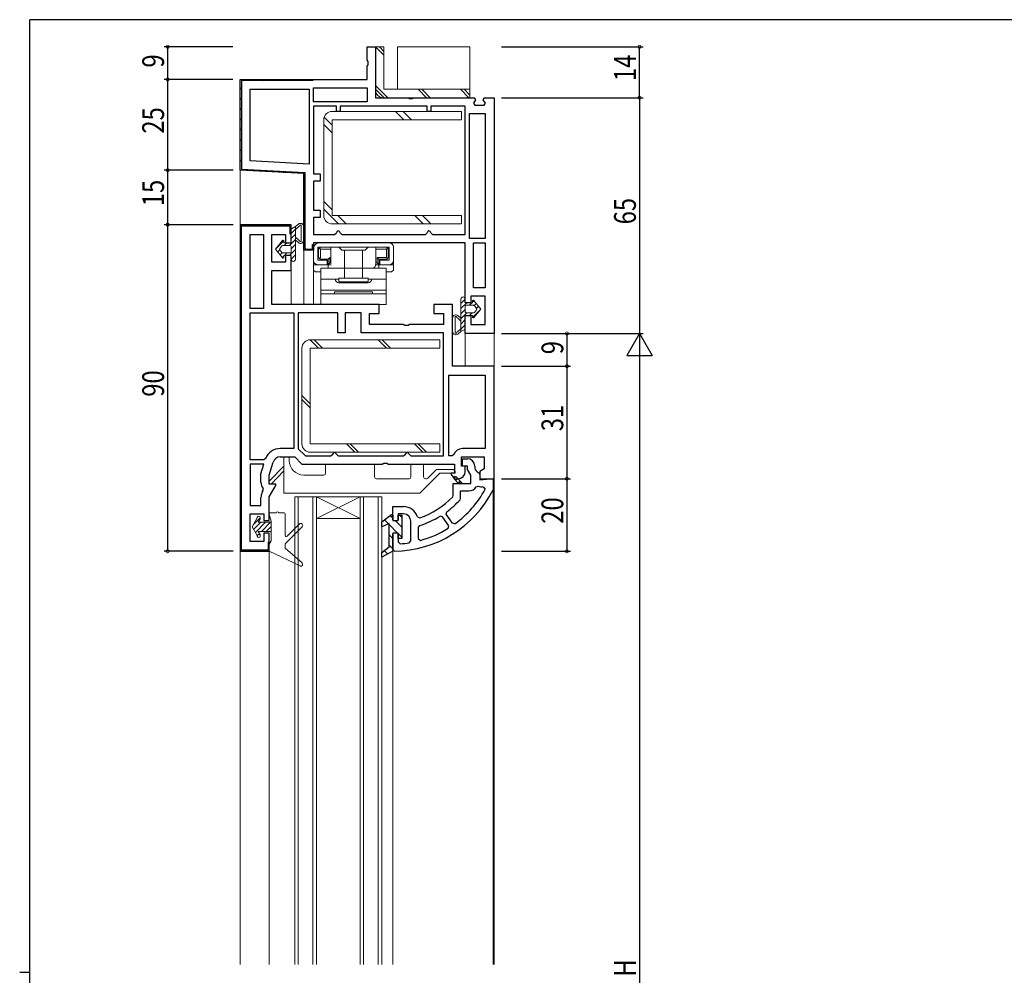
# Model space of a CAD drawing. Extents: x 0 to 793, y 0 to 564.
# Drawn here: x 0 to 271, y 298 to 561 of the extents above; entities that cross this region are included whole.
import ezdxf

# ---------------------------------------------------------------- set-up
doc = ezdxf.new("R2010")
doc.units = 0
for name, color, linetype in [('YKK_11', 7, 'CONTINUOUS'), ('YKK_12', 2, 'CONTINUOUS'), ('YKK_13', 4, 'CONTINUOUS'), ('YKK_D', 6, 'CONTINUOUS'), ('YKK_ZWAK', 7, 'CONTINUOUS')]:
    doc.layers.add(name, color=color, linetype=linetype)
doc.styles.get("Standard").update_dxf_attribs({"font": 'ROMANS.SHX', "bigfont": 'EXTFONT.SHX'})

# ---------------------------------------------------------------- blocks, each defined once
blk = doc.blocks.new('A201')
at = {"layer": 'YKK_ZWAK', "color": 254, "linetype": 'Continuous'}
for p, q in [((571, 410), (21, 410)), ((21, 35), (21, 410)), ((19, 222.5), (21, 222.5))]:
    blk.add_line(p, q, dxfattribs=at)

msp = doc.modelspace()

# ---------------------------------------------------------------- linework, layer by layer
at = {"layer": 'YKK_11', "color": 7, "linetype": 'Continuous', "lineweight": 30, "ltscale": 0.5}
for p, q in [((95.77, 553.91), (98.07, 553.91)), ((95.77, 550.28), (95.77, 553.91)), ((98.07, 553.91), (98.07, 539.91)), ((96.02, 549.85), (95.77, 550.28)), ((95.77, 548.55), (96.02, 548.98)), ((95.77, 544.91), (95.77, 548.55)), ((96.02, 548.98), (96.02, 549.85)), ((60.77, 544.91), (95.77, 544.91)), ((60.77, 519.91), (60.77, 544.91)), ((61.07, 544.61), (61.07, 520.2)), ((80.77, 544.61), (61.07, 544.61)), ((61.27, 544.91), (80.77, 544.91)), ((80.77, 544.91), (80.77, 544.61)), ((80.97, 542.61), (95.77, 542.61)), ((80.97, 538.81), (80.97, 542.61)), ((95.77, 542.61), (95.77, 538.81)), ((63.47, 542.21), (79.77, 542.21)), ((63.47, 522.48), (63.47, 542.21)), ((79.77, 542.21), (79.77, 521.62)), ((79.77, 542.21), (79.77, 521.62)), ((98.07, 539.91), (106.9, 539.91)), ((106.9, 539.91), (107.34, 539.66)), ((108.2, 539.66), (108.64, 539.91)), ((108.64, 539.91), (125.25, 539.91)), ((125.25, 539.91), (125.61, 539.35)), ((127.73, 539.35), (128.09, 539.91)), ((128.09, 539.91), (130.77, 539.91)), ((130.77, 539.91), (130.77, 474.91)), ((95.77, 538.81), (80.97, 538.81)), ((95.77, 538.81), (80.97, 538.81)), ((80.97, 537.61), (80.97, 518.91)), ((87.27, 537.61), (80.97, 537.61)), ((87.27, 536.11), (87.27, 537.61)), ((88.27, 537.61), (88.27, 536.11)), ((112.27, 537.61), (88.27, 537.61)), ((107.34, 539.66), (108.2, 539.66)), ((112.27, 536.11), (112.27, 537.61)), ((113.27, 537.61), (113.27, 536.11)), ((122.77, 537.61), (113.27, 537.61)), ((122.77, 502.21), (122.77, 537.61)), ((122.77, 502.21), (122.77, 537.61)), ((125.61, 539.35), (125.03, 538.38)), ((125.03, 538.38), (125.39, 537.81)), ((125.39, 537.81), (127.95, 537.81)), ((128.31, 538.38), (127.73, 539.35)), ((127.95, 537.81), (128.31, 538.38)), ((88.27, 536.11), (87.27, 536.11)), ((113.27, 536.11), (112.27, 536.11)), ((123.97, 535.51), (128.27, 535.51)), ((123.97, 501.11), (123.97, 535.51)), ((123.97, 501.11), (123.97, 535.51)), ((128.27, 535.51), (128.27, 501.11)), ((79.77, 521.62), (63.47, 522.48)), ((78.27, 519), (60.77, 519.91)), ((61.07, 520.2), (78.57, 519.28)), ((78.27, 497.91), (78.27, 519)), ((78.57, 519.28), (78.57, 498.41)), ((80.97, 518.91), (82.77, 518.91)), ((82.77, 518.91), (82.77, 516.91)), ((80.97, 516.91), (80.97, 508.91)), ((82.77, 516.91), (80.97, 516.91)), ((80.97, 508.91), (82.77, 508.91)), ((82.77, 508.91), (82.77, 506.91)), ((74.77, 504.91), (60.77, 504.91)), ((60.77, 504.91), (60.77, 414.91)), ((61.07, 504.61), (74.47, 504.61)), ((61.07, 415.21), (61.07, 504.61)), ((74.47, 504.61), (74.47, 502.41)), ((74.77, 499.91), (74.77, 504.91)), ((80.97, 506.91), (80.97, 502.21)), ((82.77, 506.91), (80.97, 506.91)), ((63.47, 502.21), (67.17, 502.21)), ((63.47, 481.81), (63.47, 502.21)), ((67.17, 502.21), (67.17, 481.81)), ((67.17, 502.21), (67.17, 481.81)), ((69.47, 502.21), (73.27, 502.21)), ((69.47, 494.61), (69.47, 502.21)), ((73.27, 502.21), (73.27, 499.91)), ((74.47, 502.41), (74.77, 502.41)), ((74.77, 502.41), (74.77, 504.41)), ((80.97, 502.21), (86.77, 502.21)), ((86.77, 502.21), (87.27, 502.71)), ((88.27, 502.71), (88.77, 502.21)), ((88.77, 502.21), (111.77, 502.21)), ((111.77, 502.21), (112.27, 502.71)), ((113.27, 502.71), (113.77, 502.21)), ((113.77, 502.21), (122.77, 502.21)), ((73.27, 499.91), (74.77, 499.91)), ((80.67, 499.41), (80.97, 499.41)), ((80.67, 498.21), (80.67, 499.41)), ((80.97, 499.91), (80.97, 497.91)), ((122.77, 499.91), (80.97, 499.91)), ((122.77, 483.41), (122.77, 499.91)), ((128.27, 501.11), (123.97, 501.11)), ((125.07, 499.91), (128.27, 499.91)), ((125.07, 487.51), (125.07, 499.91)), ((125.07, 487.51), (125.07, 499.91)), ((128.27, 499.91), (128.27, 487.51)), ((80.97, 497.91), (78.27, 497.91)), ((78.57, 498.41), (78.77, 498.21)), ((78.77, 498.21), (80.67, 498.21)), ((78.77, 498.21), (80.67, 498.21)), ((73.27, 494.61), (69.47, 494.61)), ((73.27, 496.41), (73.27, 494.61)), ((74.77, 496.41), (73.27, 496.41)), ((74.77, 492.31), (74.77, 496.41)), ((69.47, 492.31), (74.77, 492.31)), ((69.47, 482.91), (69.47, 492.31)), ((128.27, 487.51), (125.07, 487.51)), ((99.07, 482.91), (69.47, 482.91)), ((99.07, 480.41), (99.07, 482.91)), ((114.07, 482.91), (114.07, 480.41)), ((119.27, 482.91), (114.07, 482.91)), ((119.27, 465.91), (119.27, 482.91)), ((124.27, 483.41), (122.77, 483.41)), ((124.27, 485.21), (124.27, 483.41)), ((128.27, 485.21), (124.27, 485.21)), ((128.27, 477.41), (128.27, 485.21)), ((67.17, 481.81), (63.47, 481.81)), ((63.47, 480.61), (75.57, 480.61)), ((63.47, 440.11), (63.47, 480.61)), ((63.47, 440.11), (63.47, 480.61)), ((75.57, 480.61), (75.57, 443.21)), ((87.67, 480.61), (76.77, 480.61)), ((76.77, 480.61), (76.77, 443.17)), ((76.77, 480.61), (76.77, 443.17)), ((87.67, 475.11), (87.67, 480.61)), ((89.67, 480.61), (89.67, 475.11)), ((94.07, 480.61), (89.67, 480.61)), ((94.07, 475.11), (94.07, 480.61)), ((96.37, 480.41), (99.07, 480.41)), ((96.37, 477.41), (96.37, 480.41)), ((114.07, 480.41), (116.77, 480.41)), ((116.77, 480.41), (116.77, 477.41)), ((122.77, 479.91), (124.27, 479.91)), ((122.77, 474.91), (122.77, 479.91)), ((124.27, 479.91), (124.27, 477.41)), ((89.67, 475.11), (87.67, 475.11)), ((116.77, 475.11), (94.07, 475.11)), ((105.7, 477.41), (96.37, 477.41)), ((106.14, 477.16), (105.7, 477.41)), ((107, 477.16), (106.14, 477.16)), ((107.44, 477.41), (107, 477.16)), ((116.77, 477.41), (107.44, 477.41)), ((116.77, 441.21), (116.77, 475.11)), ((130.77, 474.91), (122.77, 474.91)), ((124.27, 477.41), (128.27, 477.41)), ((130.77, 465.91), (119.27, 465.91)), ((130.77, 434.91), (130.77, 465.91)), ((118.27, 463.41), (128.27, 463.41)), ((118.27, 441.21), (118.27, 463.41)), ((118.27, 441.21), (118.27, 463.41)), ((128.27, 463.41), (128.27, 443.21)), ((75.57, 443.21), (71.76, 443.21)), ((76.77, 443.17), (78.72, 441.21)), ((86.27, 441.71), (86.77, 442.21)), ((86.77, 442.21), (87.27, 441.71)), ((106.27, 441.71), (106.77, 442.21)), ((106.77, 442.21), (107.27, 441.71)), ((128.27, 443.21), (121.97, 443.21)), ((67.27, 440.11), (63.47, 440.11)), ((67.74, 440.44), (67.27, 440.11)), ((68.77, 435.91), (69.84, 439.49)), ((71.76, 440.91), (75.77, 440.91)), ((75.77, 440.91), (77.77, 438.91)), ((78.72, 441.21), (85.77, 441.21)), ((85.77, 441.21), (86.27, 441.71)), ((87.27, 441.71), (87.77, 441.21)), ((87.77, 441.21), (105.77, 441.21)), ((105.77, 441.21), (106.27, 441.71)), ((107.27, 441.71), (107.77, 441.21)), ((107.77, 441.21), (116.77, 441.21)), ((119.14, 441.21), (118.27, 441.21)), ((119.61, 441.55), (119.14, 441.21)), ((121.77, 440.91), (127.97, 440.91)), ((121.77, 438.41), (121.77, 440.91)), ((121.97, 440.41), (123.37, 440.41)), ((121.97, 438.41), (121.97, 440.41)), ((127.97, 440.91), (127.97, 437.61)), ((67.27, 438.91), (63.47, 438.91)), ((63.47, 438.91), (63.47, 427.51)), ((63.47, 438.91), (63.47, 427.51)), ((66.47, 436.25), (67.27, 438.91)), ((77.77, 438.91), (99.9, 438.91)), ((99.9, 438.91), (100.34, 439.16)), ((100.34, 439.16), (101.2, 439.16)), ((101.2, 439.16), (101.64, 438.91)), ((101.64, 438.91), (119.77, 438.91)), ((119.77, 438.91), (119.77, 436.41)), ((122.77, 438.41), (121.77, 438.41)), ((123.37, 438.41), (121.97, 438.41)), ((122.77, 436.91), (122.77, 438.41)), ((123.37, 437.41), (123.37, 438.41)), ((124.27, 435.86), (123.37, 437.41)), ((125.37, 438.41), (125.37, 437.97)), ((125.37, 437.97), (125.38, 437.85)), ((127.97, 437.61), (126.77, 436.91)), ((126.77, 436.91), (126.77, 434.91)), ((66.47, 433.91), (66.47, 436.25)), ((68.77, 433.41), (68.77, 435.91)), ((118.86, 436.41), (118.75, 436.17)), ((118.75, 436.17), (119.77, 434.91)), ((119.77, 436.41), (118.86, 436.41)), ((119.59, 434.93), (120.15, 435.5)), ((120.9, 433.61), (119.59, 434.93)), ((119.77, 434.91), (120.77, 434.91)), ((120.15, 435.5), (122.04, 433.61)), ((124.27, 433.61), (124.27, 435.86)), ((126.48, 436.52), (126.77, 436.07)), ((126.77, 436.07), (126.77, 434.64)), ((126.77, 434.64), (130.47, 434.96)), ((126.77, 434.91), (130.77, 434.91)), ((130.47, 434.96), (130.47, 432.03)), ((66.84, 431.18), (67.1, 431.63)), ((67.1, 431.63), (67.06, 432.19)), ((70.53, 433.41), (68.77, 433.41)), ((68.77, 429.91), (70.66, 433.19)), ((70.66, 433.19), (70.53, 433.41)), ((119.47, 433.61), (124.27, 433.61)), ((119.47, 430.26), (119.47, 433.61)), ((121.47, 431.61), (123.77, 431.61)), ((121.47, 429.47), (121.47, 431.61)), ((125.81, 432.66), (126.39, 432.84)), ((127.72, 432.72), (128.25, 431.99)), ((130.47, 432.03), (130.41, 431.81)), ((66.47, 427.51), (66.47, 429.78)), ((68.77, 423.41), (68.77, 429.91)), ((119.33, 429.91), (119.47, 430.26)), ((121.34, 429.13), (121.47, 429.47)), ((63.47, 427.51), (66.47, 427.51)), ((102.77, 427.21), (105.77, 427.21)), ((102.77, 423.61), (102.77, 427.21)), ((63.47, 425.21), (67.27, 425.21)), ((63.47, 417.61), (63.47, 425.21)), ((67.27, 425.21), (67.27, 423.41)), ((67.27, 423.41), (68.77, 423.41)), ((99.77, 423.03), (102.44, 425.07)), ((102.44, 425.07), (102.77, 424.9)), ((102.77, 424.9), (102.77, 423.41)), ((102.77, 423.41), (104.27, 423.41)), ((104.27, 425.21), (104.27, 423.61)), ((105.77, 425.21), (104.27, 425.21)), ((104.27, 424.91), (105.27, 424.91)), ((104.27, 423.41), (104.27, 424.91)), ((105.27, 424.91), (105.27, 418.41)), ((107.77, 417.76), (107.77, 423.21)), ((109.57, 424.45), (110.21, 424.13)), ((116.53, 424.44), (115.86, 424.58)), ((118.21, 421.95), (116.53, 424.44)), ((117.53, 425.11), (117.65, 425.79)), ((119.21, 422.62), (117.53, 425.11)), ((99.77, 421.62), (99.77, 423.03)), ((101.77, 422.55), (99.77, 421.62)), ((101.77, 416.13), (101.77, 422.55)), ((101.77, 416.13), (101.77, 422.55)), ((110.12, 422), (109.77, 421.53)), ((109.77, 421.53), (109.77, 418.4)), ((109.77, 421.53), (109.77, 418.4)), ((118.06, 421.24), (118.21, 421.95)), ((119.92, 422.49), (119.21, 422.62)), ((67.27, 419.91), (67.27, 417.61)), ((68.77, 419.91), (67.27, 419.91)), ((68.77, 414.91), (68.77, 419.91)), ((102.77, 419.91), (102.77, 414.91)), ((104.27, 419.91), (102.77, 419.91)), ((102.77, 415.41), (102.77, 419.71)), ((104.27, 418.41), (104.27, 419.91)), ((104.27, 419.71), (104.27, 417.48)), ((105.27, 418.41), (104.27, 418.41)), ((109.77, 418.4), (110.4, 417.92)), ((68.47, 415.21), (61.07, 415.21)), ((67.27, 417.61), (63.47, 417.61)), ((68.47, 417.41), (68.47, 415.21)), ((68.77, 417.41), (68.47, 417.41)), ((68.77, 415.41), (68.77, 417.41)), ((68.77, 415.41), (68.77, 417.41)), ((99.77, 414.57), (101.77, 416.13)), ((103.28, 414.91), (102.77, 415.41)), ((104.27, 417.48), (104.8, 416.98)), ((107.35, 417.27), (107.77, 417.76)), ((60.77, 414.91), (68.77, 414.91)), ((102.77, 414.91), (99.77, 413.25)), ((99.77, 413.25), (99.77, 414.57))]:
    msp.add_line(p, q, dxfattribs=at)
at = {"layer": 'YKK_11', "color": 7}
for p, q in [((60.77, 542.6), (61.07, 542.3)), ((61.28, 544.91), (61.58, 544.61)), ((64.11, 544.91), (64.41, 544.61)), ((66.94, 544.91), (67.24, 544.61)), ((69.77, 544.91), (70.07, 544.61)), ((72.6, 544.91), (72.9, 544.61)), ((75.43, 544.91), (75.73, 544.61)), ((78.25, 544.91), (78.55, 544.61)), ((60.77, 539.77), (61.07, 539.47)), ((60.77, 536.94), (61.07, 536.64)), ((60.77, 534.11), (61.07, 533.81)), ((60.77, 531.29), (61.07, 530.99)), ((60.77, 528.46), (61.07, 528.16)), ((60.77, 525.63), (61.07, 525.33)), ((60.77, 522.8), (61.07, 522.5)), ((63.5, 520.07), (63.82, 519.75)), ((66.48, 519.91), (66.8, 519.6)), ((69.47, 519.76), (69.79, 519.44)), ((72.45, 519.6), (72.77, 519.28)), ((75.44, 519.45), (75.76, 519.13)), ((78.27, 516.61), (78.57, 516.31)), ((78.27, 513.79), (78.57, 513.49)), ((78.27, 510.96), (78.57, 510.66)), ((78.27, 508.13), (78.57, 507.83)), ((60.92, 504.77), (61.13, 504.56)), ((63.6, 504.91), (63.9, 504.61)), ((66.43, 504.91), (66.73, 504.61)), ((69.25, 504.91), (69.55, 504.61)), ((72.08, 504.91), (72.38, 504.61)), ((78.27, 505.3), (78.57, 505)), ((60.77, 502.09), (61.07, 501.79)), ((74.47, 502.53), (74.58, 502.41)), ((78.27, 502.47), (78.57, 502.17)), ((60.77, 499.26), (61.07, 498.96)), ((78.27, 499.64), (78.57, 499.34)), ((79.7, 498.21), (80, 497.91)), ((60.77, 496.43), (61.07, 496.13)), ((60.77, 493.6), (61.07, 493.3)), ((60.77, 490.77), (61.07, 490.47)), ((60.77, 487.94), (61.07, 487.64)), ((60.77, 485.11), (61.07, 484.81)), ((60.77, 482.29), (61.07, 481.99)), ((60.77, 479.46), (61.07, 479.16)), ((60.77, 476.63), (61.07, 476.33)), ((60.77, 473.8), (61.07, 473.5)), ((60.77, 470.97), (61.07, 470.67)), ((60.77, 468.14), (61.07, 467.84)), ((60.77, 465.32), (61.07, 465.02)), ((60.77, 462.49), (61.07, 462.19)), ((60.77, 459.66), (61.07, 459.36)), ((60.77, 456.83), (61.07, 456.53)), ((60.77, 454), (61.07, 453.7)), ((60.77, 451.17), (61.07, 450.87)), ((60.77, 448.35), (61.07, 448.05)), ((60.77, 445.52), (61.07, 445.22)), ((60.77, 442.69), (61.07, 442.39)), ((60.77, 439.86), (61.07, 439.56)), ((60.77, 437.03), (61.07, 436.73)), ((60.77, 434.2), (61.07, 433.9)), ((119.84, 435.61), (119.47, 435.25)), ((120.64, 435), (120.08, 434.44)), ((121.35, 434.3), (120.79, 433.73)), ((60.77, 431.37), (61.07, 431.07)), ((60.77, 428.55), (61.07, 428.25)), ((60.77, 425.72), (61.07, 425.42)), ((100.47, 423.57), (101.58, 422.46)), ((102.08, 424.79), (102.77, 424.1)), ((103.46, 423.41), (105.27, 421.6)), ((104.78, 424.91), (105.27, 424.43)), ((60.77, 422.89), (61.07, 422.59)), ((101.77, 422.27), (104.14, 419.9)), ((60.77, 420.06), (61.07, 419.76)), ((101.77, 419.44), (102.77, 418.44)), ((104.26, 419.78), (105.27, 418.77)), ((60.77, 417.23), (61.07, 416.93)), ((62.79, 415.21), (63.09, 414.91)), ((65.62, 415.21), (65.92, 414.91)), ((68.4, 415.26), (68.61, 415.05)), ((100.45, 415.1), (101.4, 414.15)), ((101.77, 416.61), (102.77, 415.61))]:
    msp.add_line(p, q, dxfattribs=at)
at = {"layer": 'YKK_11', "color": 7, "linetype": 'Continuous', "lineweight": 30}
msp.add_line((122.04, 433.61), (120.9, 433.61), dxfattribs=at)
at = {"layer": 'YKK_11', "color": 7, "linetype": 'Continuous', "lineweight": 30, "ltscale": 0.5}
for centre, radius, start, end in [((87.77, 502.71), 0.5, 360, 180), ((112.77, 502.71), 0.5, 360, 180), ((71.76, 438.91), 4.3, 90, 159.2576), ((121.97, 440.71), 2.5, 90, 160.5288), ((71.76, 438.91), 2, 90, 163.3008), ((123.37, 438.41), 2, 0, 90), ((120.77, 436.91), 2, 270, 360), ((127.32, 438.34), 2, 194.0547, 245.0366), ((69.27, 433.91), 2.8, 180, 218.0597), ((102.81, 445.91), 31, 270.8649, 332.9367), ((102.81, 445.91), 29, 306.1498, 331.3156), ((123.77, 434.11), 2.5, 270, 324.5431), ((127.27, 435.18), 2.5, 249.3833, 280.4086), ((69.27, 429.78), 2.8, 150, 180), ((102.81, 445.91), 23, 288.7688, 315.9093), ((102.81, 445.91), 25, 306.4029, 317.8372), ((105.77, 423.21), 4, 18.032, 90), ((105.77, 423.21), 2, 0, 90), ((102.81, 445.91), 25, 287.0116, 301.4582), ((102.81, 445.91), 29, 285.175, 301.7259), ((102.81, 445.91), 29, 273.9442, 279.0041)]:
    msp.add_arc(centre, radius, start, end, dxfattribs=at)
at = {"layer": 'YKK_12', "color": 2, "linetype": 'Continuous', "lineweight": 13}
for p, q in [((60.77, 520.39), (60.77, 301.02)), ((78.27, 498.41), (78.27, 482.91)), ((80.97, 498.41), (80.97, 482.91)), ((74.77, 492.81), (74.77, 482.91)), ((122.77, 475.41), (122.77, 465.91)), ((130.77, 475.41), (130.77, 301.02)), ((130.47, 432.03), (130.47, 301.02)), ((75.77, 429.91), (75.77, 301.02)), ((75.77, 429.91), (81.77, 429.91)), ((76.77, 429.91), (76.77, 301.02)), ((80.77, 429.91), (80.77, 301.02)), ((81.77, 429.91), (81.77, 301.02)), ((81.77, 423.91), (93.77, 429.91)), ((93.77, 423.91), (81.77, 429.91)), ((81.77, 429.91), (93.77, 429.91)), ((93.77, 429.91), (93.77, 301.02)), ((93.77, 429.91), (99.77, 429.91)), ((94.77, 429.91), (94.77, 301.02)), ((98.77, 429.91), (98.77, 301.02)), ((99.77, 429.91), (99.77, 301.02)), ((93.77, 423.91), (81.77, 423.91)), ((68.77, 415.41), (68.77, 301.02)), ((102.77, 415.41), (102.77, 301.02))]:
    msp.add_line(p, q, dxfattribs=at)
at = {"layer": 'YKK_13', "color": 4}
for p, q in [((98.07, 553.91), (100.37, 551.61)), ((99.13, 553.91), (100.37, 552.68)), ((98.07, 543.31), (101.46, 539.91)), ((98.07, 542.25), (100.4, 539.91)), ((109.77, 542.21), (112.07, 539.91)), ((110.83, 542.21), (113.13, 539.91)), ((121.44, 542.21), (123.74, 539.91)), ((122.5, 542.21), (124.07, 540.64)), ((83.88, 534.52), (86.07, 532.33)), ((103.5, 536.11), (105.8, 533.81)), ((105.62, 536.11), (107.92, 533.81)), ((83.77, 532.51), (86.07, 530.21)), ((83.77, 511.29), (86.07, 508.99)), ((83.77, 509.17), (87.83, 505.11)), ((87.65, 507.41), (89.95, 505.11)), ((108.86, 507.41), (111.16, 505.11)), ((110.98, 507.41), (113.28, 505.11)), ((64.42, 422.27), (66.27, 424.12)), ((64.47, 420.97), (66.41, 422.91)), ((64.96, 420.12), (67.76, 422.91)), ((66.6, 420.41), (69.1, 422.91)), ((67.95, 420.41), (69.27, 421.73)), ((65.45, 419.26), (66.04, 419.85))]:
    msp.add_line(p, q, dxfattribs=at)
at = {"layer": 'YKK_13', "color": 4, "linetype": 'Continuous', "lineweight": 13}
for p, q in [((98.07, 541.91), (98.07, 553.91)), ((98.07, 553.91), (100.37, 553.91)), ((100.37, 553.91), (100.37, 542.21)), ((104.07, 553.91), (104.07, 542.21)), ((104.07, 553.91), (124.07, 553.91)), ((124.07, 553.91), (124.07, 542.21)), ((124.07, 539.91), (100.07, 539.91)), ((100.37, 542.21), (124.07, 542.21)), ((124.07, 542.21), (124.07, 539.91)), ((86.07, 536.11), (121.77, 536.11)), ((121.77, 536.11), (121.77, 533.81)), ((83.77, 507.41), (83.77, 533.81)), ((86.07, 533.81), (86.07, 507.41)), ((121.77, 533.81), (86.07, 533.81)), ((86.07, 507.41), (121.77, 507.41)), ((121.77, 507.41), (121.77, 505.11)), ((75.97, 504.38), (76.79, 505.07)), ((77.57, 500.42), (77.57, 504.63)), ((121.77, 505.11), (86.07, 505.11)), ((74.77, 502.5), (75.97, 503.7)), ((74.77, 503.54), (74.77, 499.91)), ((74.77, 501.09), (75.97, 502.29)), ((74.92, 503.8), (75.97, 504.38)), ((75.97, 503.58), (76.95, 504.41)), ((75.97, 495.41), (75.97, 504.38)), ((78.27, 500.65), (78.27, 504.39)), ((70.47, 498.16), (72.41, 500.54)), ((70.63, 498.36), (72.76, 500.49)), ((72.5, 499.21), (74.47, 499.21)), ((72.77, 500.41), (72.77, 499.91)), ((72.77, 499.91), (74.77, 499.91)), ((72.9, 499.21), (73.6, 499.91)), ((74.31, 499.21), (75.97, 500.87)), ((74.77, 498.26), (75.97, 499.46)), ((75.97, 501.46), (76.95, 500.63)), ((75.97, 500.66), (76.79, 499.96)), ((82.17, 499.89), (101.77, 499.89)), ((70.47, 498.16), (72.41, 495.79)), ((71.09, 497.41), (71.66, 497.97)), ((72.27, 499.1), (71.66, 498.35)), ((71.66, 497.97), (72.27, 497.22)), ((71.73, 496.63), (72.3, 497.2)), ((74.47, 497.11), (72.5, 497.11)), ((72.93, 496.41), (73.63, 497.11)), ((74.34, 496.41), (75.97, 498.04)), ((74.77, 498.91), (74.77, 497.41)), ((74.77, 495.43), (75.97, 496.63)), ((80.97, 495.09), (80.97, 498.19)), ((82.17, 495.09), (82.17, 498.69)), ((82.17, 498.69), (101.77, 498.69)), ((82.17, 496.69), (82.37, 496.69)), ((82.27, 498.69), (82.27, 496.69)), ((82.27, 498.69), (84.27, 498.69)), ((82.37, 496.09), (82.37, 497.99)), ((82.87, 498.19), (82.58, 498.48)), ((82.87, 495.89), (82.87, 498.19)), ((82.87, 498.19), (85.77, 498.19)), ((100.87, 498.69), (83.07, 498.69)), ((85.77, 494.09), (85.77, 498.69)), ((88.77, 497.89), (87.97, 498.69)), ((88.38, 498.69), (95.57, 498.69)), ((88.77, 497.89), (95.17, 497.89)), ((89.47, 490.19), (89.47, 497.89)), ((89.47, 497.89), (94.47, 497.89)), ((94.47, 490.19), (94.47, 497.89)), ((95.17, 497.89), (95.97, 498.69)), ((98.17, 494.09), (98.17, 498.69)), ((98.17, 498.19), (101.07, 498.19)), ((99.67, 498.69), (101.67, 498.69)), ((101.07, 498.19), (101.37, 498.48)), ((101.07, 495.89), (101.07, 498.19)), ((101.57, 496.09), (101.57, 497.99)), ((101.57, 496.69), (101.77, 496.69)), ((101.67, 496.69), (101.67, 498.69)), ((101.77, 495.09), (101.77, 498.69)), ((102.97, 498.69), (102.97, 495.09)), ((102.97, 493.39), (102.97, 496.69)), ((72.36, 495.85), (72.77, 496.26)), ((72.77, 496.41), (74.77, 496.41)), ((72.77, 496.41), (72.77, 495.92)), ((74.77, 496.41), (74.77, 495.41)), ((75.63, 494.87), (75.91, 495.16)), ((80.97, 493.89), (80.97, 492.39)), ((80.97, 493.89), (85.79, 493.89)), ((84.72, 495.09), (82.17, 495.09)), ((82.17, 493.89), (84.72, 493.89)), ((82.87, 495.89), (82.58, 495.59)), ((84.97, 495.39), (83.07, 495.39)), ((84.72, 493.89), (84.72, 495.09)), ((84.97, 495.39), (85.47, 495.89)), ((84.97, 492.89), (84.97, 495.39)), ((84.97, 493.89), (85.47, 494.39)), ((85.47, 494.39), (85.47, 495.89)), ((85.47, 494.39), (85.77, 494.39)), ((98.16, 493.89), (102.97, 493.89)), ((98.17, 494.39), (98.47, 494.39)), ((98.47, 494.39), (98.47, 495.89)), ((98.97, 495.39), (98.47, 495.89)), ((101.07, 495.89), (98.47, 495.89)), ((98.97, 493.89), (98.47, 494.39)), ((100.87, 495.39), (98.97, 495.39)), ((98.97, 492.89), (98.97, 495.39)), ((99.22, 493.89), (99.22, 495.09)), ((101.77, 495.09), (99.22, 495.09)), ((99.22, 493.89), (101.77, 493.89)), ((101.07, 495.89), (101.37, 495.59)), ((102.97, 493.89), (102.97, 492.39)), ((80.97, 492.39), (81.47, 491.89)), ((81.47, 491.89), (82.97, 491.89)), ((82.97, 492.89), (82.97, 486.89)), ((100.97, 492.89), (82.97, 492.89)), ((100.97, 486.89), (100.97, 492.89)), ((102.47, 491.89), (100.97, 491.89)), ((102.97, 492.39), (102.47, 491.89)), ((82.97, 489.89), (87.97, 489.89)), ((87.97, 490.19), (95.97, 490.19)), ((87.97, 490.19), (87.97, 489.19)), ((87.97, 489.19), (95.97, 489.19)), ((95.97, 488.89), (87.97, 488.89)), ((95.97, 490.19), (95.97, 489.19)), ((95.97, 489.89), (100.97, 489.89)), ((82.97, 486.89), (100.97, 486.89)), ((82.97, 486.89), (100.97, 486.89)), ((82.97, 482.91), (82.97, 486.89)), ((82.97, 485.89), (100.97, 485.89)), ((86.72, 486.39), (97.22, 486.39)), ((86.72, 485.89), (86.72, 486.39)), ((97.22, 485.89), (97.22, 486.39)), ((100.97, 486.89), (100.97, 482.91)), ((100.97, 482.91), (82.97, 482.91)), ((121.57, 484.41), (121.57, 475.45)), ((122.77, 484.4), (121.57, 483.2)), ((123.2, 483.41), (121.57, 481.78)), ((121.91, 484.96), (121.63, 484.67)), ((122.77, 483.41), (122.77, 484.41)), ((124.77, 483.41), (122.77, 483.41)), ((124.61, 483.41), (123.91, 482.71)), ((125.18, 483.98), (124.77, 483.57)), ((124.77, 483.41), (124.77, 483.91)), ((127.07, 481.66), (125.13, 484.04)), ((125.81, 483.2), (125.24, 482.63)), ((122.77, 481.57), (121.57, 480.37)), ((123.23, 480.61), (121.57, 478.96)), ((122.77, 480.91), (122.77, 482.41)), ((123.07, 482.71), (125.04, 482.71)), ((125.04, 480.61), (123.07, 480.61)), ((124.64, 480.61), (123.94, 479.91)), ((126.91, 481.46), (124.78, 479.34)), ((127.07, 481.66), (125.13, 479.29)), ((125.88, 481.85), (125.27, 482.6)), ((125.27, 480.72), (125.88, 481.47)), ((126.45, 482.42), (125.88, 481.85)), ((119.27, 479.18), (119.27, 475.44)), ((119.97, 479.41), (119.97, 475.2)), ((121.57, 478.37), (120.59, 479.2)), ((121.57, 479.17), (120.74, 479.87)), ((122.77, 478.74), (121.57, 477.54)), ((122.77, 476.29), (122.77, 479.91)), ((124.77, 479.91), (122.77, 479.91)), ((124.77, 479.42), (124.77, 479.91)), ((121.57, 476.25), (120.59, 475.42)), ((121.57, 475.45), (120.74, 474.75)), ((122.77, 477.33), (121.57, 476.13)), ((122.61, 476.02), (121.57, 475.45)), ((80.07, 473.21), (115.77, 473.21)), ((115.77, 473.21), (115.77, 470.91)), ((77.77, 444.51), (77.77, 470.91)), ((115.77, 470.91), (80.07, 470.91)), ((80.07, 470.91), (80.07, 444.51)), ((80.07, 444.51), (115.77, 444.51)), ((115.77, 442.21), (80.07, 442.21)), ((115.77, 444.51), (115.77, 442.21)), ((72.78, 430.91), (72.78, 440.91)), ((72.78, 440.91), (74.28, 440.91)), ((74.28, 440.91), (74.28, 439.91)), ((72.78, 438.39), (68.78, 434.21)), ((69.28, 433.41), (72.78, 437.08)), ((84.28, 438.91), (97.78, 438.91)), ((84.28, 436.41), (84.28, 438.91)), ((97.78, 438.91), (97.78, 435.41)), ((107.78, 438.91), (111.28, 438.91)), ((107.78, 435.41), (107.78, 438.91)), ((111.28, 438.91), (111.28, 435.41)), ((112.44, 435.06), (114.8, 437.41)), ((114.8, 437.41), (119.48, 437.41)), ((119.48, 437.41), (119.98, 436.91)), ((119.98, 436.91), (119.98, 436.41)), ((68.78, 434.21), (68.78, 433.41)), ((78.28, 435.91), (83.78, 435.91)), ((98.28, 434.91), (107.28, 434.91)), ((115.78, 436.41), (110.28, 430.91)), ((111.78, 434.91), (112.09, 434.91)), ((119.98, 436.41), (115.78, 436.41)), ((68.78, 433.41), (69.28, 433.41)), ((110.28, 430.91), (72.78, 430.91)), ((64.07, 421.66), (65.47, 424.09)), ((65.47, 424.09), (65.47, 424.21)), ((65.71, 422.91), (66.22, 423.78)), ((66.27, 423.98), (66.27, 424.21)), ((69.27, 423.21), (68.78, 425.14)), ((70.67, 425.51), (69.07, 425.51)), ((69.27, 417.78), (69.27, 423.21)), ((72.87, 425.51), (71.27, 425.51)), ((73.17, 419.29), (73.17, 425.21)), ((64.07, 421.66), (65.47, 419.24)), ((65.71, 422.91), (69.27, 422.91)), ((77.81, 421.65), (73.17, 417.01)), ((73.68, 419.08), (77.03, 422.43)), ((65.47, 419.11), (65.47, 419.24)), ((65.71, 420.41), (69.27, 420.41)), ((65.71, 420.41), (66.22, 419.55)), ((66.27, 419.11), (66.27, 419.35)), ((68.77, 416.91), (69.27, 417.78)), ((68.77, 414.91), (68.77, 416.91)), ((73.17, 415.81), (73.17, 417.01)), ((73.17, 415.81), (77.8, 411.69)), ((68.77, 414.91), (77.25, 410.86))]:
    msp.add_line(p, q, dxfattribs=at)
at = {"layer": 'YKK_13', "color": 4, "lineweight": 13}
for p, q in [((82.35, 470.91), (80.05, 473.21)), ((83.41, 470.91), (81.11, 473.21)), ((101.09, 470.91), (98.79, 473.21)), ((102.15, 470.91), (99.85, 473.21)), ((80.07, 455.52), (77.77, 457.82)), ((80.07, 454.46), (77.77, 456.76)), ((92.31, 442.21), (90.01, 444.51)), ((93.38, 442.21), (91.08, 444.51)), ((111.05, 442.21), (108.75, 444.51)), ((112.11, 442.21), (109.81, 444.51))]:
    msp.add_line(p, q, dxfattribs=at)
at = {"layer": 'YKK_13', "color": 4, "linetype": 'Continuous', "lineweight": 13}
for centre, radius, start, end in [((100.07, 541.91), 2, 180, 270), ((86.07, 533.81), 2.3, 90.0015, 180.0015), ((86.07, 507.41), 2.3, 180.0015, 270.0015), ((77.37, 504.39), 0.897, 359.8026, 130.1137), ((76.31, 505.17), 1, 310.0494, 332.4469), ((77.37, 504.62), 0.2, 334.7262, 152.4469), ((75.07, 503.54), 0.3, 118.8896, 180.003), ((72.5, 498.91), 0.3, 90.003, 140.7504), ((72.57, 500.41), 0.202, 0.003, 140.7504), ((74.47, 498.91), 0.3, 0.003, 90.003), ((77.37, 500.65), 0.9, 229.9567, 0.003), ((76.31, 499.86), 1, 27.5591, 49.9567), ((77.37, 500.42), 0.2, 207.5591, 25.2799), ((82.69, 498.25), 1.72, 107.4526, 182.1152), ((101.77, 498.69), 1.2, 0.0015, 90.0015), ((71.89, 498.16), 0.3, 140.7504, 219.2556), ((72.5, 497.41), 0.3, 219.2556, 270.003), ((74.47, 497.41), 0.3, 270.003, 0.003), ((83.07, 497.99), 0.7, 90.0015, 180.0015), ((100.87, 497.99), 0.7, 0.0015, 90.0015), ((72.57, 495.92), 0.202, 219.2556, 0.003), ((75.37, 495.41), 0.6, 180.003, 0.003), ((82.17, 495.09), 1.2, 180.0015, 270.0015), ((83.07, 496.09), 0.7, 180.0015, 270.0015), ((96.97, 494.09), 1.2, 270.0015, 0.0015), ((100.87, 496.09), 0.7, 270.0015, 0.0015), ((101.77, 495.09), 1.2, 270.0015, 0.0015), ((87.97, 489.89), 1, 180.0015, 270.0015), ((95.97, 489.89), 1, 270.0015, 0.0015), ((122.17, 484.41), 0.6, 0.003, 180.003), ((124.97, 483.91), 0.202, 39.2556, 180.003), ((123.07, 482.41), 0.3, 90.003, 180.003), ((123.07, 480.91), 0.3, 180.003, 270.003), ((125.04, 482.41), 0.3, 39.2556, 90.003), ((125.04, 480.91), 0.3, 270.003, 320.7504), ((125.65, 481.66), 0.3, 320.7504, 39.2556), ((120.17, 479.18), 0.897, 49.8924, 180.2035), ((120.17, 479.41), 0.2, 27.5591, 205.2799), ((121.23, 479.95), 0.986, 206.9461, 229.5082), ((124.97, 479.42), 0.202, 180.003, 320.7504), ((120.17, 475.44), 0.897, 179.8026, 310.1137), ((120.17, 475.21), 0.2, 154.7262, 332.4469), ((121.23, 474.67), 0.986, 130.4979, 153.06), ((122.47, 476.29), 0.3, 298.8896, 0.003), ((80.07, 470.91), 2.3, 90.0015, 180.0015), ((80.07, 444.51), 2.3, 180.0015, 270.0015), ((78.28, 439.91), 4, 180, 270), ((83.78, 436.41), 0.5, 270, 0), ((98.28, 435.41), 0.5, 180, 270), ((107.28, 435.41), 0.5, 270, 0), ((111.78, 435.41), 0.5, 180, 270), ((112.09, 435.41), 0.5, 270, 315), ((65.87, 424.21), 0.4, 0, 180), ((65.87, 423.98), 0.4, 330, 0), ((69.07, 425.21), 0.3, 90, 194.2944), ((70.97, 425.51), 0.3, 0, 180), ((72.87, 425.21), 0.3, 0, 90), ((77.42, 422.04), 0.55, 315, 135), ((65.87, 419.11), 0.4, 180, 0), ((65.87, 419.35), 0.4, 0, 30), ((73.47, 419.29), 0.3, 180, 315), ((77.47, 411.31), 0.5, 244.4765, 48.3057)]:
    msp.add_arc(centre, radius, start, end, dxfattribs=at)
at = {"layer": 'YKK_D', "color": 6, "linetype": 'Continuous'}
for p, q in [((58.77, 553.91), (39.77, 553.91)), ((40.77, 553.91), (40.77, 544.91)), ((132.77, 553.91), (171.77, 553.91)), ((170.77, 539.91), (170.77, 553.91)), ((58.77, 544.91), (39.77, 544.91)), ((58.77, 544.91), (39.77, 544.91)), ((40.77, 544.91), (40.77, 519.91)), ((132.77, 539.91), (171.77, 539.91)), ((132.77, 539.91), (171.77, 539.91)), ((170.77, 539.91), (170.77, 474.91)), ((58.78, 519.91), (39.77, 519.91)), ((58.78, 519.91), (39.77, 519.91)), ((40.77, 519.91), (40.77, 504.91)), ((58.78, 504.91), (39.77, 504.91)), ((58.78, 504.91), (39.77, 504.91)), ((40.77, 504.91), (40.77, 414.91)), ((132.77, 474.91), (171.77, 474.91)), ((132.77, 474.91), (151.77, 474.91)), ((132.77, 474.91), (171.77, 474.91)), ((150.77, 474.91), (150.77, 465.91)), ((170.77, 467.91), (170.77, 130.91)), ((132.77, 465.91), (151.77, 465.91)), ((132.77, 465.91), (151.77, 465.91)), ((150.77, 465.91), (150.77, 434.91)), ((132.77, 434.91), (151.77, 434.91)), ((132.77, 434.91), (151.77, 434.91)), ((150.77, 434.91), (150.77, 414.91)), ((58.78, 414.91), (39.77, 414.91)), ((132.77, 414.91), (151.77, 414.91))]:
    msp.add_line(p, q, dxfattribs=at)
at = {"layer": 'YKK_D', "color": 6, "lineweight": -2}
for p, q in [((170.77, 474.91), (167.27, 468.85)), ((170.77, 474.91), (170.77, 462.79)), ((170.77, 474.91), (174.27, 468.85)), ((167.27, 468.85), (174.27, 468.85))]:
    msp.add_line(p, q, dxfattribs=at)
at = {"layer": 'YKK_D', "color": 6, "linetype": 'ByBlock', "const_width": 0.85}
for points in [[(40.77, 553.81, 1), (40.77, 554.02, 1)], [(170.77, 553.81, 1), (170.77, 554.02, 1)], [(40.77, 544.81, 1), (40.77, 545.02, 1)], [(40.77, 545.02, 1), (40.77, 544.81, 1)], [(170.77, 539.81, 1), (170.77, 540.02, 1)], [(170.77, 540.02, 1), (170.77, 539.81, 1)], [(40.77, 519.81, 1), (40.77, 520.02, 1)], [(40.77, 520.02, 1), (40.77, 519.81, 1)], [(40.77, 504.81, 1), (40.77, 505.02, 1)], [(40.77, 505.02, 1), (40.77, 504.81, 1)], [(150.77, 474.81, 1), (150.77, 475.02, 1)], [(150.77, 465.81, 1), (150.77, 466.02, 1)], [(150.77, 466.02, 1), (150.77, 465.81, 1)], [(150.77, 434.81, 1), (150.77, 435.02, 1)], [(150.77, 435.02, 1), (150.77, 434.81, 1)], [(40.77, 415.02, 1), (40.77, 414.81, 1)], [(150.77, 415.02, 1), (150.77, 414.81, 1)]]:
    msp.add_lwpolyline(points, format="xyb", close=True, dxfattribs=at)

# ---------------------------------------------------------------- block references
at = {"layer": 'YKK_ZWAK', "xscale": 1.4, "yscale": 1.4, "zscale": 1.4}
msp.add_blockref('A201', (-26.6, -12.6), dxfattribs=at)

# ---------------------------------------------------------------- texts
at = {"layer": 'YKK_D', "color": 6, "width": 0.8}
for s, p in [('9', (39.77, 548.21)), ('14', (169.77, 544.48)), ('25', (39.77, 530.01)), ('15', (39.77, 510.01)), ('65', (169.77, 505.01)), ('9', (149.77, 469.21)), ('90', (39.77, 457.51)), ('31', (149.77, 448.01)), ('20', (149.77, 422.51)), ('H', (169.77, 297.69))]:
    msp.add_text(s, height=6, rotation=90, dxfattribs=at).set_placement(p)

doc.saveas('drawing.dxf')
